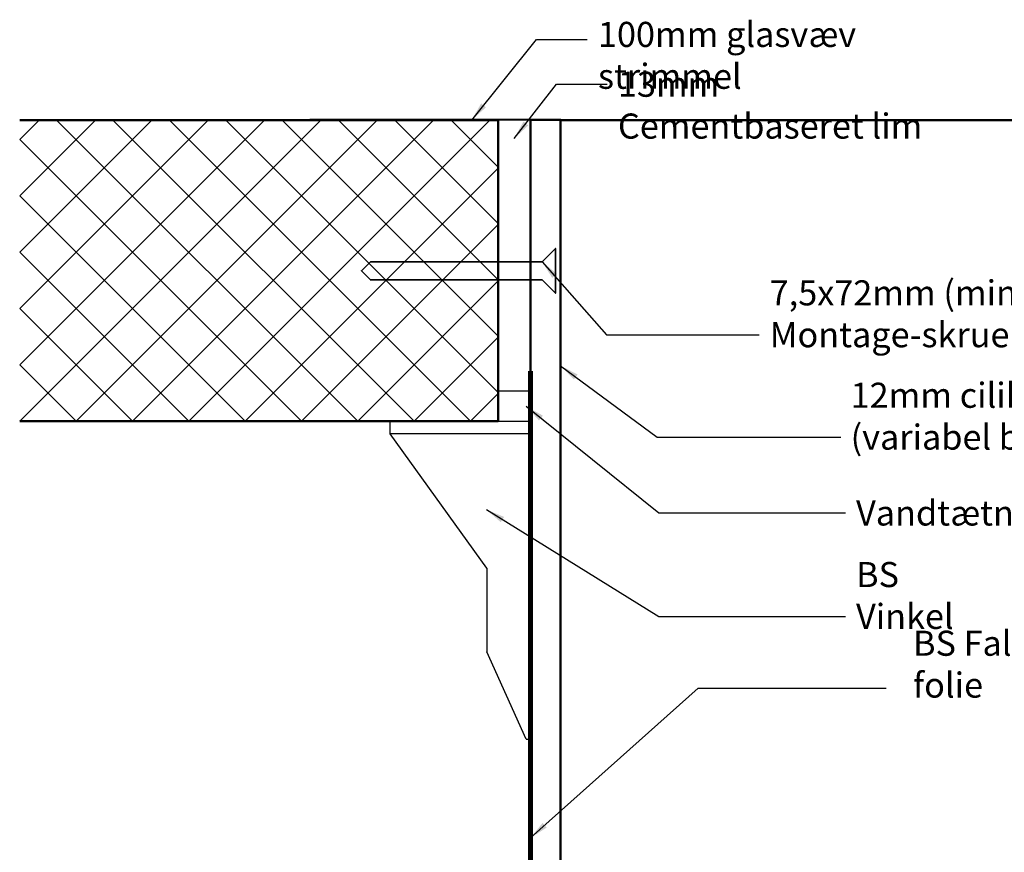
# Model space of a CAD drawing. Units: millimetres. Extents: x -9686 to -123, y -7604 to -6304.
# Drawn here: x -1444 to -1052, y -7352 to -7021 of the extents above; entities that cross this region are included whole.
import ezdxf

# ---------------------------------------------------------------- set-up
doc = ezdxf.new("R2010")
doc.units = ezdxf.units.MM
doc.header["$LTSCALE"] = 10
doc.linetypes.add('DASHED', pattern=[0.75, 0.5, -0.25])
for name, color, linetype in [('A$9-H--', 3, 'Continuous'), ('A29--S-', 1, 'Continuous'), ('A29-S--', 9, 'Continuous'), ('SKRAVERING-1', 1, 'Continuous')]:
    doc.layers.add(name, color=color, linetype=linetype)
for name, color, linetype, lineweight in [('A99--S-', 1, 'Continuous', 25), ('A99-A--', 1, 'Continuous', 25), ('A99-B--', 7, 'Continuous', 50), ('A99-S--', 3, 'Continuous', 35)]:
    doc.layers.add(name, color=color, linetype=linetype, lineweight=lineweight)
doc.styles.add('Arch-Dim', font='romans.shx', dxfattribs={"width": 0.75})
doc.dimstyles.new('Ark-1_100', dxfattribs={"dimscale": 5, "dimtxt": 2, "dimasz": 1.5, "dimexe": 1, "dimexo": 1.5, "dimgap": 0.8, "dimtad": 1, "dimdec": 0, "dimzin": 3, "dimdsep": 46, "dimtxsty": 'Arch-Dim', "dimblk": 'OBLIQUE', "dimcen": 2.5, "dimdle": 1, "dimazin": 2, "dimtfac": 0.75, "dimtdec": 0, "dimtix": 1, "dimtmove": 2, "dimatfit": 2, "dimfxl": 1, "dimtolj": 1, "dimtzin": 0, "dimarcsym": 0})
pattern_1 = [(44.99999999999999, (-1444.468565900122, -7180.467573845604), (11.22532015133644, -11.22532015133644), []), (315, (-1444.468565900122, -7180.467573845604), (-11.22532015133644, -11.22532015133644), [])]

# ---------------------------------------------------------------- blocks, each defined once
blk = doc.blocks.new('_OBLIQUE')
at = {"color": 0, "linetype": 'ByBlock'}
blk.add_line((-0.5, -0.5), (0.5, 0.5), dxfattribs=at)
blk = doc.blocks.new('*U13')
at = {"layer": 'A29-S--'}
h = blk.add_hatch(dxfattribs=at)
h.set_pattern_fill('ANSI31', color=256, scale=0.2, style=0)
h.set_pattern_definition([(45, (217.5962648191871, 51.94116397216348), (-0.4490128060534576, 0.4490128060534577), [])])
h.paths.add_polyline_path([(217.5962648191871, 51.94116397216348), (227.5962648191871, 51.94116397216348), (227.5962648191871, 63.94116397216348), (217.5962648191871, 63.94116397216348)])
at = {"layer": 'A99--S-'}
h = blk.add_hatch(dxfattribs=at)
h.set_pattern_fill('DOTS', color=8, style=0)
h.set_pattern_definition([(0, (212.5962648191871, 39.96714970643424), (0.79375, 1.5875), [0, -1.5875])])
h.paths.add_polyline_path([(214.5962648191871, 75.94116397216348), (209.5962648191871, 75.94116397216348), (209.5962648191871, 46.96714970643424), (252.5962648191867, 46.96714970643426), (252.5962648191867, 51.94116397216349), (214.5962648191871, 51.94116397216348), (214.5962648191871, 63.94116397216348), (252.5962648191871, 63.94116397216348), (252.5962648191871, 75.94116397216348)])
at = {"color": 3, "linetype": 'DASHED', "const_width": 2}
blk.add_lwpolyline([(227.5962648191871, 51.94116397216348), (509.6229625893284, 51.94118343861249)], dxfattribs=at)
at = {"layer": 'A99-A--'}
for points in [[(214.5962648191871, 75.94116397216348), (209.5962648191871, 75.94116397216348), (209.5962648191871, 46.96714970643424), (252.5962648191867, 46.96714970643426), (252.5962648191867, 51.94116397216349), (214.5962648191871, 51.94116397216348), (214.5962648191871, 63.94116397216348), (252.5962648191871, 63.94116397216348), (252.5962648191871, 75.94116397216348)], [(227.5962648191871, 63.94116397216348), (217.5962648191871, 63.94116397216348), (217.5962648191871, 51.94116397216348), (227.5962648191871, 51.94116397216348)]]:
    blk.add_lwpolyline(points, close=True, dxfattribs=at)
at = {"layer": 'A99-B--'}
blk.add_lwpolyline([(227.5962648191871, 51.94116397216351), (609.7345231418858, 51.94118343861248), (609.7345231418858, 63.94118343861246), (227.5962648191871, 63.94116397216348)], close=True, dxfattribs=at)
at = {"layer": 'A99-S--'}
blk.add_lwpolyline([(553.1322275428988, -11.84626703349647), (549.5322275428989, -15.44626703349658), (545.9322275428985, -11.84626703349646), (545.9322275428985, 56.55373296650365), (540.6289266839995, 61.85703382540272), (558.4355284017979, 61.85703382540272), (558.4355284017979, 61.85703382540272), (553.1322275428984, 56.55373296650342)], close=True, dxfattribs=at)
blk = doc.blocks.new('*U8')
at = {"layer": 'A99-A--'}
blk.add_lwpolyline([(-120.1382583227114, 0), (-108.1382583227114, 0), (-108.1382583227114, 13), (-120.1382583227114, 13)], close=True, dxfattribs=at)
at = {"layer": 'SKRAVERING-1'}
blk.add_lwpolyline([(-108.1382583227114, 13), (0, 13), (0, 0), (-108.1382583227114, 0)], close=True, dxfattribs=at)
blk = doc.blocks.new('bs vinkel side')
at = {"color": 3}
for p, q in [((3.979039320256561e-13, 74.13924766749187), (3.410605131648481e-13, -120.8607523325082)), ((3.979039320256561e-13, 74.13924766749187), (-5.684341886080801e-13, -121.5554393107269)), ((0, 0), (-55.87675182318668, 0)), ((-17.39293464326204, -53.4421367774994), (-55.87675182318668, 0)), ((-17.39293464326204, -53.4421367774994), (-17.39293464326204, -86.8308358036258)), ((-1.675283033740584, -121.5554393107269), (-17.39293464326204, -86.8308358036258)), ((-1.675283033740584, -121.5554393107269), (-5.684341886080801e-13, -121.5554393107269))]:
    blk.add_line(p, q, dxfattribs=at)
at = {"color": 240, "linetype": 'DASHED', "true_color": 0xed1f24}
blk.add_lwpolyline([(-55.87675182318668, 0), (-55.87675182318668, 5), (3.777495155390695e-13, 4.999999999999984), (0, 0), (-55.87675182318668, 0)], dxfattribs=at)

msp = doc.modelspace()

# ---------------------------------------------------------------- hatches: boundary and pattern name
at = {"layer": 'A29--S-'}
h = msp.add_hatch(dxfattribs=at)
h.set_pattern_fill('ANSI37', color=8, scale=5, angle=90, style=0)
h.set_pattern_definition(pattern_1)
h.paths.add_polyline_path([(-1253.841172478029, -7180.467573845603), (-1253.841172478029, -7060.467573845603), (-1444.468565900122, -7060.467573845603), (-1444.468565900122, -7180.467573845603)])
h = msp.add_hatch(dxfattribs=at)
h.set_pattern_fill('ANSI37', color=8, scale=5, angle=90, style=0)
h.set_pattern_definition(pattern_1)
h.paths.add_polyline_path([(-1253.841172478029, -7180.467573845603), (-1253.841172478029, -7060.467573845603), (-1444.468565900122, -7060.467573845603), (-1444.468565900122, -7180.467573845603)])

# ---------------------------------------------------------------- linework, layer by layer
for p, q in [((-1253.841172478029, -7060.467573845603), (-1444.468565900122, -7060.467573845603)), ((-1253.841172478029, -7060.467573845603), (-1444.468565900122, -7060.467573845603)), ((-1253.841172478029, -7060.467573845603), (-1253.841172478029, -7180.467573845603)), ((-1253.841172478029, -7060.467573845603), (-1253.841172478029, -7180.467573845603)), ((-1253.841172478029, -7060.467573845603), (-1253.841172478029, -7180.467573845603)), ((-1253.841172478029, -7060.467573845603), (-1253.841172478029, -7180.467573845603)), ((-1228.841172478029, -7060.467573845603), (-1240.841172478029, -7060.467573845603)), ((-1228.841172478029, -7060.467573845603), (-1240.841172478029, -7060.467573845603)), ((-1253.841172478029, -7180.467573845603), (-1444.468565900122, -7180.467573845603)), ((-1253.841172478029, -7180.467573845603), (-1444.468565900122, -7180.467573845603)), ((-1253.841172478029, -7180.467573845603), (-1297.712507810913, -7180.467573845603)), ((-1253.841172478029, -7180.467573845603), (-1297.712507810913, -7180.467573845603))]:
    msp.add_line(p, q)
at = {"layer": 'A$9-H--'}
msp.add_lwpolyline([(-1228.841150563136, -7060.265278246616), (-1328.841150563136, -7060.265278246616)], dxfattribs=at)
msp.add_lwpolyline([(-1228.841150563136, -7060.265278246616), (-1328.841150563136, -7060.265278246616)], dxfattribs=at)
at = {"layer": 'A99-B--', "color": 8}
for points in [[(-1444.468565900122, -7180.467573845603), (-1253.841172478029, -7180.467573845603), (-1253.841172478029, -7060.467573845603), (-1444.468565900122, -7060.467573845603)], [(-1444.468565900122, -7180.467573845603), (-1253.841172478029, -7180.467573845603), (-1253.841172478029, -7060.467573845603), (-1444.468565900122, -7060.467573845603)], [(-1228.841172478029, -7060.467573845603), (-1053.185187220416, -7060.467573845603)], [(-1228.841172478029, -7060.467573845603), (-854.4634207113195, -7060.467573845603)]]:
    msp.add_lwpolyline(points, dxfattribs=at)

# ---------------------------------------------------------------- block references
at = {"xscale": -1, "rotation": 270}
msp.add_blockref('*U13', (-1292.873007425173, -7670.063838664777), dxfattribs=at)
at = {"layer": 'SKRAVERING-1', "linetype": 'DASHED', "rotation": 90}
msp.add_blockref('*U8', (-1240.93182398656, -7060.329315522891), dxfattribs=at)
at = {"layer": 'SKRAVERING-1', "linetype": 'DASHED'}
msp.add_blockref('bs vinkel side', (-1240.93182398656, -7185.467573845603), dxfattribs=at)

# ---------------------------------------------------------------- texts
at = {"layer": 'A99-A--', "char_height": 10, "style": 'Arch-Dim'}
for s, insert, attachment_point in [('{\\W1;100mm glasvæv strimmel}', (-1214.057923342392, -7021.371150723386), 1), ('{\\W1;13mm Cementbaseret lim}', (-1206.093397570154, -7041.206372573555), 1), ('{\\W1;7,5x72mm (min) Montage-skruer}', (-1145.632172547424, -7150.970584017688), 7), ('{\\W1;12mm cilikatbaseret pladefalse (variabel bredde)}', (-1113.392620593005, -7191.757740584839), 7), ('{\\W1;Vandtætningsbånd}', (-1111.219162851623, -7221.979025794764), 7), ('{\\W1;BS Vinkel}', (-1111.219162851623, -7263.160614123632), 7), ('{\\W1;BS Falsen Z folie}', (-1088.523501120761, -7290.518042095606), 7)]:
    msp.add_mtext(s, dxfattribs=dict(at, insert=insert, attachment_point=attachment_point))

# ---------------------------------------------------------------- leaders
at = {"layer": 'A99-A--'}
for points in [[(-1264.356364732099, -7060.467573845603), (-1238.54808701812, -7028.460905018048), (-1218.31990530849, -7028.460905018048)], [(-1247.395893107801, -7067.767243488726), (-1230.583561245881, -7046.206372573555), (-1210.355379536251, -7046.206372573555)], [(-1236.319274458669, -7116.931611121878), (-1210.650989383671, -7145.970584017688), (-1149.894154513521, -7145.970584017688)], [(-1228.931828120915, -7158.347256895318), (-1190.478069755339, -7186.757740584839), (-1117.264384553398, -7186.757740584839)], [(-1242.620772777018, -7174.467573845603), (-1189.828829538448, -7216.979025794764), (-1115.400380624429, -7216.979025794764)], [(-1258.499716875238, -7215.64916217447), (-1189.828829538448, -7258.160614123632), (-1115.400380624429, -7258.160614123632)], [(-1240.931838435588, -7346.365526032218), (-1174.076558515691, -7286.730623408112), (-1099.213812378803, -7286.730623408112)]]:
    msp.add_leader(points, dimstyle='Ark-1_100', override={"dimgap": 0.8, "dimtad": 0}, dxfattribs=at)

doc.saveas('drawing.dxf')
